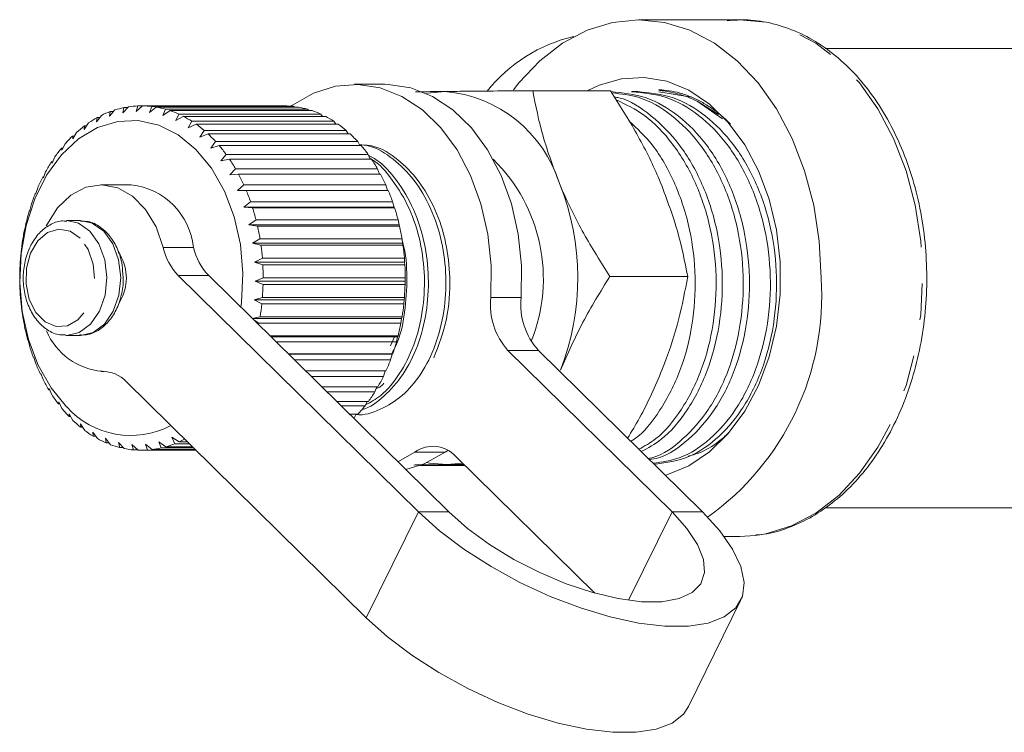
# Model space of a CAD drawing. Units: millimetres. Extents: x -35 to 617, y 12 to 338.
# Drawn here: x 90 to 125, y 26 to 51 of the extents above; entities that cross this region are included whole.
import ezdxf

# ---------------------------------------------------------------- set-up
doc = ezdxf.new("R2010")
doc.units = ezdxf.units.MM
doc.linetypes.add('PHANTOM', pattern=[12.7, 6.35, -1.27, 1.27, -1.27, 1.27, -1.27])

msp = doc.modelspace()

# ---------------------------------------------------------------- linework, layer by layer
at = {"color": 7, "linetype": 'Continuous', "lineweight": 15}
for p, q in [((115.328, 50.971), (111.792, 50.971)), ((125.227, 49.971), (118.3, 49.971)), ((102.953, 48.721), (101.893, 48.721)), ((110.819, 48.499), (108.104, 48.499)), ((111.768, 48.471), (111.553, 48.471)), ((112.498, 48.463), (113.634, 48.271)), ((113.83, 48.139), (114.575, 47.672)), ((114.717, 47.514), (113.83, 48.139)), ((93.542, 47.827), (93.355, 47.606)), ((93.355, 47.606), (93.384, 47.772)), ((93.384, 47.772), (93.496, 47.772)), ((94.02, 47.938), (93.815, 47.726)), ((93.815, 47.726), (93.859, 47.909)), ((93.859, 47.909), (93.992, 47.909)), ((94.504, 47.971), (94.282, 47.771)), ((94.282, 47.771), (94.341, 47.969)), ((94.341, 47.969), (94.501, 47.969)), ((99.453, 47.971), (94.504, 47.971)), ((94.75, 47.74), (94.825, 47.95)), ((94.987, 47.926), (94.75, 47.74)), ((94.825, 47.95), (99.775, 47.95)), ((99.937, 47.926), (94.987, 47.926)), ((95.212, 47.634), (95.305, 47.853)), ((95.464, 47.804), (95.212, 47.634)), ((95.305, 47.853), (100.255, 47.853)), ((100.413, 47.804), (95.464, 47.804)), ((99.775, 47.95), (99.799, 47.926)), ((100.255, 47.853), (100.298, 47.804)), ((92.628, 47.378), (92.478, 47.148)), ((93.076, 47.639), (92.907, 47.413)), ((92.907, 47.413), (92.923, 47.56)), ((92.923, 47.56), (93.016, 47.56)), ((95.663, 47.455), (95.774, 47.68)), ((95.927, 47.605), (95.663, 47.455)), ((95.774, 47.68), (100.723, 47.68)), ((100.877, 47.605), (95.927, 47.605)), ((96.096, 47.203), (96.225, 47.432)), ((96.225, 47.432), (101.175, 47.432)), ((100.723, 47.68), (100.781, 47.605)), ((101.175, 47.432), (101.242, 47.333)), ((92.204, 47.046), (92.072, 46.817)), ((92.478, 47.148), (92.483, 47.274)), ((92.483, 47.274), (92.56, 47.274)), ((96.372, 47.333), (96.096, 47.203)), ((101.322, 47.333), (96.372, 47.333)), ((96.507, 46.884), (96.654, 47.114)), ((96.654, 47.114), (101.604, 47.114)), ((101.604, 47.114), (101.676, 46.991)), ((92.072, 46.817), (92.069, 46.92)), ((92.069, 46.92), (92.132, 46.92)), ((96.792, 46.991), (96.507, 46.884)), ((101.741, 46.991), (96.792, 46.991)), ((96.888, 46.501), (97.054, 46.728)), ((97.054, 46.728), (102.004, 46.728)), ((102.004, 46.728), (102.078, 46.584)), ((91.696, 46.422), (91.685, 46.501)), ((91.685, 46.501), (91.736, 46.501)), ((91.81, 46.648), (91.696, 46.422)), ((97.181, 46.584), (96.888, 46.501)), ((102.131, 46.584), (97.181, 46.584)), ((91.355, 45.969), (91.338, 46.022)), ((91.338, 46.022), (91.378, 46.022)), ((91.45, 46.189), (91.355, 45.969)), ((97.237, 46.058), (97.421, 46.28)), ((97.535, 46.117), (97.237, 46.058)), ((97.421, 46.28), (102.371, 46.28)), ((102.485, 46.117), (97.535, 46.117)), ((102.371, 46.28), (102.443, 46.117)), ((91.13, 45.675), (91.052, 45.463)), ((97.547, 45.562), (97.749, 45.776)), ((97.749, 45.776), (102.699, 45.776)), ((102.699, 45.776), (102.767, 45.595)), ((91.052, 45.463), (91.032, 45.492)), ((91.032, 45.492), (91.062, 45.492)), ((97.849, 45.595), (97.547, 45.562)), ((102.799, 45.595), (97.849, 45.595)), ((90.853, 45.113), (90.792, 44.913)), ((94.114, 45.221), (93.054, 45.221)), ((97.816, 45.02), (98.034, 45.222)), ((98.119, 45.027), (97.816, 45.02)), ((98.034, 45.222), (102.984, 45.222)), ((103.069, 45.027), (98.119, 45.027)), ((102.984, 45.222), (103.046, 45.027)), ((90.792, 44.913), (90.771, 44.915)), ((90.771, 44.915), (90.793, 44.915)), ((98.039, 44.437), (98.273, 44.626)), ((98.273, 44.626), (103.223, 44.626)), ((103.223, 44.626), (103.271, 44.437)), ((90.578, 44.324), (90.558, 44.3)), ((90.624, 44.509), (90.578, 44.324)), ((98.342, 44.418), (98.039, 44.437)), ((103.271, 44.437), (98.039, 44.437)), ((103.292, 44.418), (98.342, 44.418)), ((103.271, 44.437), (103.292, 44.418)), ((92.333, 43.971), (91.852, 43.971)), ((98.213, 43.823), (98.462, 43.995)), ((98.462, 43.995), (103.412, 43.995)), ((103.412, 43.995), (103.446, 43.823)), ((90.413, 43.704), (90.396, 43.654)), ((90.444, 43.873), (90.413, 43.704)), ((98.514, 43.778), (98.213, 43.823)), ((103.446, 43.823), (98.213, 43.823)), ((103.464, 43.778), (98.514, 43.778)), ((103.446, 43.823), (103.464, 43.778)), ((98.337, 43.184), (98.599, 43.338)), ((98.599, 43.338), (103.549, 43.338)), ((103.549, 43.338), (103.57, 43.184)), ((90.299, 43.062), (90.287, 42.987)), ((90.317, 43.212), (90.299, 43.062)), ((98.633, 43.114), (98.337, 43.184)), ((103.57, 43.184), (98.337, 43.184)), ((103.583, 43.114), (98.633, 43.114)), ((103.57, 43.184), (103.583, 43.114)), ((98.409, 42.53), (98.682, 42.663)), ((98.682, 42.663), (103.632, 42.663)), ((103.632, 42.663), (103.641, 42.53)), ((90.237, 42.405), (90.232, 42.306)), ((90.244, 42.535), (90.237, 42.405)), ((98.698, 42.435), (98.409, 42.53)), ((103.641, 42.53), (98.409, 42.53)), ((103.648, 42.435), (98.698, 42.435)), ((103.641, 42.53), (103.648, 42.435)), ((95.751, 42.058), (104.12, 33.824)), ((96.812, 42.058), (105.181, 33.824)), ((98.427, 41.868), (98.711, 41.979)), ((98.708, 41.75), (98.427, 41.868)), ((103.66, 41.868), (98.427, 41.868)), ((98.711, 41.979), (103.66, 41.979)), ((103.66, 41.868), (103.657, 41.75)), ((103.66, 41.979), (103.66, 41.868)), ((113.507, 42.028), (110.792, 42.028)), ((90.226, 41.85), (90.229, 41.743)), ((90.229, 41.743), (90.233, 41.621)), ((103.657, 41.75), (98.708, 41.75)), ((93.779, 41.257), (93.689, 41.102)), ((98.392, 41.208), (98.684, 41.295)), ((98.662, 41.068), (98.392, 41.208)), ((103.625, 41.208), (98.392, 41.208)), ((98.684, 41.295), (103.633, 41.295)), ((103.625, 41.208), (103.612, 41.068)), ((103.633, 41.295), (103.625, 41.208)), ((90.264, 41.167), (90.274, 41.084)), ((90.274, 41.084), (90.288, 40.94)), ((103.612, 41.068), (98.662, 41.068)), ((90.356, 40.495), (90.372, 40.437)), ((98.332, 40.563), (98.602, 40.62)), ((103.537, 40.557), (98.338, 40.557)), ((98.562, 40.397), (98.395, 40.501)), ((98.602, 40.62), (103.551, 40.62)), ((103.537, 40.557), (103.512, 40.397)), ((103.551, 40.62), (103.537, 40.557)), ((90.372, 40.437), (90.399, 40.273)), ((103.512, 40.397), (98.562, 40.397)), ((90.502, 39.841), (90.521, 39.809)), ((90.521, 39.809), (90.562, 39.628)), ((91.852, 39.971), (92.333, 39.971)), ((98.942, 39.963), (103.416, 39.963)), ((103.397, 39.925), (98.98, 39.925)), ((103.283, 39.929), (103.148, 39.614)), ((103.397, 39.925), (103.358, 39.748)), ((103.416, 39.963), (103.397, 39.925)), ((103.358, 39.748), (99.161, 39.748)), ((90.699, 39.216), (90.72, 39.21)), ((90.72, 39.21), (90.777, 39.014)), ((99.584, 39.331), (103.228, 39.331)), ((103.207, 39.32), (99.595, 39.32)), ((103.153, 39.127), (99.791, 39.127)), ((103.207, 39.32), (103.153, 39.127)), ((103.228, 39.331), (103.207, 39.32)), ((112.959, 33.824), (107.241, 39.45)), ((114.02, 33.824), (108.302, 39.45)), ((90.946, 38.626), (90.966, 38.646)), ((90.973, 38.626), (90.946, 38.626)), ((90.966, 38.646), (91.039, 38.438)), ((93.054, 38.721), (93.172, 38.721)), ((100.191, 38.734), (102.99, 38.734)), ((102.9, 38.543), (100.385, 38.543)), ((102.964, 38.734), (102.9, 38.543)), ((91.238, 38.08), (91.256, 38.126)), ((91.256, 38.126), (91.346, 37.908)), ((102.303, 30.13), (93.934, 38.364)), ((100.755, 38.179), (102.706, 38.179)), ((102.671, 38.179), (102.601, 38.004)), ((91.275, 38.08), (91.238, 38.08)), ((102.601, 38.004), (100.933, 38.004)), ((91.573, 37.585), (91.586, 37.656)), ((91.62, 37.585), (91.573, 37.585)), ((91.586, 37.656), (91.694, 37.432)), ((101.268, 37.674), (102.379, 37.674)), ((102.26, 37.517), (101.428, 37.517)), ((102.334, 37.674), (102.26, 37.517)), ((91.946, 37.147), (91.952, 37.243)), ((92.005, 37.147), (91.946, 37.147)), ((91.952, 37.243), (92.078, 37.014)), ((101.725, 37.225), (102.013, 37.225)), ((101.883, 37.088), (101.864, 37.088)), ((101.956, 37.225), (101.883, 37.088)), ((92.348, 36.891), (92.493, 36.661)), ((92.351, 36.772), (92.348, 36.891)), ((92.423, 36.772), (92.351, 36.772)), ((92.771, 36.605), (92.934, 36.377)), ((92.784, 36.464), (92.771, 36.605)), ((92.872, 36.464), (92.784, 36.464)), ((93.214, 36.389), (93.395, 36.166)), ((93.239, 36.229), (93.214, 36.389)), ((95.524, 36.424), (95.784, 36.267)), ((95.629, 36.2), (95.524, 36.424)), ((93.344, 36.229), (93.239, 36.229)), ((93.671, 36.246), (93.87, 36.031)), ((93.71, 36.068), (93.671, 36.246)), ((93.836, 36.068), (93.71, 36.068)), ((94.137, 36.178), (94.353, 35.974)), ((94.19, 35.984), (94.137, 36.178)), ((94.605, 36.185), (94.837, 35.994)), ((94.675, 35.978), (94.605, 36.185)), ((95.069, 36.267), (95.316, 36.092)), ((95.156, 36.051), (95.069, 36.267)), ((96.286, 36.051), (95.156, 36.051)), ((95.316, 36.092), (96.243, 36.092)), ((96.134, 36.2), (95.629, 36.2)), ((95.784, 36.267), (96.065, 36.267)), ((94.341, 35.984), (94.19, 35.984)), ((94.468, 35.971), (96.366, 35.971)), ((96.359, 35.978), (94.675, 35.978)), ((94.837, 35.994), (96.343, 35.994)), ((103.407, 35.57), (103.994, 35.91)), ((105.146, 35.969), (105.054, 35.91)), ((105.424, 35.756), (110.266, 30.993)), ((105.581, 35.443), (104.167, 35.443)), ((105.66, 35.524), (105.109, 35.471)), ((105.581, 35.443), (105.741, 35.445)), ((118.288, 33.971), (132.298, 33.971)), ((114.773, 32.971), (115.328, 32.971)), ((115.328, 32.971), (115.853, 33.002)), ((113.534, 27.041), (115.351, 30.735))]:
    msp.add_line(p, q, dxfattribs=at)
at = {"color": 8, "linetype": 'PHANTOM', "lineweight": 0}
for p, q in [((95.224, 43.041), (96.284, 43.041)), ((96.812, 42.058), (95.751, 42.058)), ((106.641, 41.293), (107.702, 41.293)), ((108.302, 39.45), (107.241, 39.45)), ((105.054, 35.91), (103.994, 35.91)), ((104.12, 33.824), (102.303, 30.13)), ((105.181, 33.824), (104.12, 33.824)), ((112.959, 33.824), (111.444, 30.744)), ((112.959, 33.824), (114.02, 33.824))]:
    msp.add_line(p, q, dxfattribs=at)
at = {"color": 7, "linetype": 'Continuous', "lineweight": 15, "flags": 128}
for points in [[(118.156, 41.971), (118.091, 43.252), (117.898, 44.507), (117.581, 45.71), (117.146, 46.837), (116.602, 47.865), (115.96, 48.773), (115.233, 49.543), (114.436, 50.158), (113.585, 50.607), (112.698, 50.88), (111.792, 50.971), (110.886, 50.88), (109.999, 50.607), (109.148, 50.158), (108.352, 49.543), (107.625, 48.773), (107.437, 48.534)], [(112.724, 35.1), (112.782, 35.116), (113.547, 35.429), (114.266, 35.912), (114.921, 36.551), (115.495, 37.331), (115.974, 38.232), (116.344, 39.229), (116.596, 40.297), (116.724, 41.408), (116.724, 42.534), (116.596, 43.646), (116.344, 44.714), (115.974, 45.711), (115.495, 46.611), (114.921, 47.391), (114.266, 48.031), (113.547, 48.514), (112.782, 48.827), (111.991, 48.963), (111.196, 48.917), (110.416, 48.692), (110.005, 48.496)], [(106.641, 41.293), (106.656, 42.403), (106.541, 43.501), (106.301, 44.558), (105.942, 45.545), (105.473, 46.435), (104.907, 47.205), (104.26, 47.833), (103.548, 48.302), (102.792, 48.6), (102.012, 48.719), (101.228, 48.656), (100.462, 48.411), (99.735, 47.992), (99.645, 47.926)], [(107.702, 41.293), (107.716, 42.403), (107.602, 43.501), (107.362, 44.558), (107.002, 45.545), (106.533, 46.435), (105.968, 47.205), (105.32, 47.833), (104.609, 48.302), (103.853, 48.6), (103.072, 48.719), (102.953, 48.721)], [(104.404, 48.402), (104.44, 48.409), (105.04, 48.471)], [(91.862, 37.487), (91.318, 38.149), (90.869, 38.94), (90.531, 39.835), (90.314, 40.803), (90.227, 41.811), (90.272, 42.823), (90.448, 43.807), (90.749, 44.729), (91.165, 45.556), (91.681, 46.262), (92.28, 46.821), (92.941, 47.215), (93.643, 47.431), (94.36, 47.46), (95.069, 47.303), (95.745, 46.964), (96.366, 46.455), (96.911, 45.794), (97.36, 45.002), (97.698, 44.107), (97.915, 43.14), (98.002, 42.132), (97.957, 41.119), (97.936, 40.952)], [(91.148, 43.788), (91.167, 43.827), (91.541, 44.417), (92.004, 44.862), (92.529, 45.136), (93.086, 45.221), (93.641, 45.114), (94.161, 44.82), (94.615, 44.356), (94.976, 43.752), (95.224, 43.041)], [(103.681, 35.3), (104.323, 35.505), (105.054, 35.91)], [(105.109, 35.471), (104.509, 35.521), (104.404, 35.541)], [(104.12, 33.824), (104.857, 33.166), (105.708, 32.526), (106.651, 31.922), (107.66, 31.369), (108.707, 30.883), (109.765, 30.478), (110.803, 30.164), (111.794, 29.949), (112.711, 29.84), (113.528, 29.84), (114.224, 29.949), (114.779, 30.164), (115.179, 30.478), (115.412, 30.883), (115.472, 31.369), (115.357, 31.922), (115.071, 32.526), (114.621, 33.166), (114.02, 33.824)], [(105.181, 33.824), (105.834, 33.247), (106.597, 32.69), (107.444, 32.171), (108.347, 31.708), (109.274, 31.318), (110.194, 31.013), (111.077, 30.803), (111.89, 30.697), (112.608, 30.697), (113.205, 30.803), (113.662, 31.013), (113.962, 31.318), (114.095, 31.708), (114.057, 32.171), (113.85, 32.69), (113.48, 33.247), (112.959, 33.824)], [(113.534, 27.041), (113.362, 26.784), (112.962, 26.47), (112.407, 26.255), (111.711, 26.146), (110.894, 26.146), (109.977, 26.255), (108.986, 26.47), (107.947, 26.784), (106.89, 27.189), (105.843, 27.675), (104.834, 28.228), (103.891, 28.832), (103.04, 29.472), (102.303, 30.13)]]:
    msp.add_lwpolyline(points, dxfattribs=at)
at = {"color": 8, "linetype": 'PHANTOM', "lineweight": 0, "flags": 128}
for points in [[(115.853, 33.002), (116.233, 33.063), (117.121, 33.336), (117.971, 33.785), (118.768, 34.4), (119.495, 35.17), (120.137, 36.078), (120.681, 37.106), (121.117, 38.233), (121.434, 39.436), (121.627, 40.69), (121.692, 41.971), (121.627, 43.252), (121.434, 44.507), (121.117, 45.71), (120.681, 46.837), (120.137, 47.865), (119.495, 48.773), (118.768, 49.543), (117.971, 50.158), (117.121, 50.607), (116.233, 50.88), (115.328, 50.971)], [(92.671, 43.602), (92.274, 43.88), (91.867, 43.971)], [(93.152, 43.602), (92.755, 43.88), (92.333, 43.971)], [(92.336, 43.357), (91.98, 43.602), (91.587, 43.67), (91.2, 43.553), (90.86, 43.266), (90.605, 42.838), (90.462, 42.316), (90.447, 41.757), (90.561, 41.221), (90.792, 40.766), (91.114, 40.442), (91.494, 40.284), (91.889, 40.308), (92.257, 40.513), (92.559, 40.876), (92.761, 41.357), (92.841, 41.905), (92.791, 42.46), (92.616, 42.963), (92.336, 43.357)], [(91.828, 39.972), (91.867, 39.971), (92.303, 40.076), (92.695, 40.366), (93.005, 40.813), (93.201, 41.374), (93.266, 41.993), (93.192, 42.61), (92.987, 43.164), (92.671, 43.602)], [(92.333, 39.971), (92.348, 39.971), (92.784, 40.076), (93.176, 40.366), (93.486, 40.813), (93.683, 41.374), (93.747, 41.993), (93.673, 42.61), (93.468, 43.164), (93.152, 43.602)]]:
    msp.add_lwpolyline(points, dxfattribs=at)
at = {"color": 7, "linetype": 'Continuous', "lineweight": 15}
for centre, radius, start, end in [((110.777, 45.071), 5.46, 103.1127, 141.266), ((104.661, 43.904), 4.583, 17.259, 85.2569), ((94.573, 44.595), 3.393, 110.5208, 116.1914), ((94.493, 44.824), 3.15, 101.6186, 107.577), ((94.469, 44.949), 3.022, 92.4289, 98.5544), ((94.468, 44.96), 3.011, 83.1758, 89.3163), ((94.451, 44.856), 3.117, 74.0961, 80.0966), ((94.384, 44.645), 3.338, 65.3931, 71.1251), ((99.417, 44.96), 3.011, 83.1758, 89.3163), ((99.401, 44.856), 3.117, 74.0961, 80.0966), ((99.333, 44.645), 3.338, 65.3931, 71.1251), ((94.737, 44.283), 3.745, 118.9649, 124.2735), ((94.237, 44.347), 3.671, 57.2047, 62.5849), ((99.187, 44.347), 3.671, 57.2047, 62.5849), ((95.001, 43.915), 4.198, 126.852, 131.7715), ((93.993, 43.987), 4.106, 49.5957, 54.5887), ((98.942, 43.987), 4.106, 49.5957, 54.5887), ((95.367, 43.522), 4.736, 134.1522, 138.6921), ((93.645, 43.596), 4.629, 42.5689, 47.1784), ((98.595, 43.596), 4.629, 42.5689, 47.1784), ((95.825, 43.135), 5.335, 140.8873, 145.0803), ((93.203, 43.206), 5.219, 36.0851, 40.3402), ((98.153, 43.206), 5.219, 36.0851, 40.3402), ((96.35, 42.782), 5.968, 147.111, 151.0023), ((92.689, 42.845), 5.847, 30.0808, 34.0252), ((97.639, 42.845), 5.847, 30.0808, 34.0252), ((102.658, 41.95), 5.817, 337.9645, 45.6443), ((96.906, 42.485), 6.598, 152.8932, 156.5324), ((92.136, 42.536), 6.481, 24.4827, 28.1655), ((97.085, 42.536), 6.481, 24.4827, 28.1655), ((93.839, 42.777), 2.459, 6.164, 83.5738), ((91.585, 42.295), 7.083, 19.2154, 22.6866), ((96.534, 42.295), 7.083, 19.2154, 22.6866), ((100.839, 41.97), 8.836, 338.7235, 21.8867), ((97.451, 42.257), 7.19, 158.3089, 161.7456), ((97.942, 42.103), 7.704, 163.4324, 166.7143), ((91.08, 42.126), 7.615, 14.206, 17.5136), ((96.03, 42.126), 7.615, 14.206, 17.5136), ((98.336, 42.015), 8.108, 168.3347, 171.5066), ((90.665, 42.027), 8.042, 9.3855, 12.5749), ((95.614, 42.027), 8.042, 9.3855, 12.5749), ((98.599, 41.978), 8.373, 173.0826, 176.1872), ((97.245, 43.493), 2.071, 192.5944, 223.851), ((98.306, 43.493), 2.071, 192.5944, 223.851), ((90.375, 41.982), 8.335, 4.6887, 7.8028), ((95.325, 41.982), 8.335, 4.6887, 7.8028), ((92.316, 41.967), 1.626, 334.1383, 33.592), ((98.707, 41.971), 8.481, 177.7396, 180.8178), ((90.237, 41.971), 8.474, 0.0533, 3.1334), ((95.187, 41.971), 8.474, 0.0533, 3.1334), ((108.704, 41.355), 9.472, 305.4754, 3.7305), ((98.65, 41.969), 8.425, 182.3672, 185.4592), ((90.263, 41.97), 8.448, 355.4186, 358.5049), ((95.212, 41.97), 8.448, 355.4186, 358.5049), ((109.01, 41.045), 2.382, 174.0171, 222.0216), ((110.071, 41.045), 2.382, 174.0171, 222.0216), ((98.434, 41.944), 8.207, 187.0256, 190.1721), ((90.45, 41.952), 8.26, 350.7239, 353.8569), ((95.4, 41.952), 8.26, 350.7239, 353.8569), ((98.077, 41.874), 7.844, 191.7763, 195.0193), ((95.732, 41.892), 7.922, 345.9069, 349.1284), ((93.293, 41.028), 2.314, 202.7539, 265.1967), ((97.612, 41.741), 7.36, 196.6829, 200.0664), ((96.179, 41.772), 7.459, 340.9026, 344.2562), ((96.703, 41.58), 6.901, 335.6422, 339.174), ((97.079, 41.536), 6.788, 201.8123, 205.3832), ((96.521, 41.26), 6.166, 207.2357, 211.0431), ((93.101, 37.572), 1.15, 43.5299, 90.0961), ((97.26, 41.317), 6.285, 330.0527, 333.8116), ((95.983, 40.923), 5.53, 213.0275, 217.1213), ((97.805, 40.99), 5.649, 324.0589, 328.095), ((95.501, 40.544), 4.917, 219.2627, 223.6902), ((94.101, 39.489), 3.003, 221.8102, 297.652), ((98.3, 40.617), 5.029, 317.5876, 321.9489), ((95.104, 40.149), 4.358, 226.0112, 230.8101), ((94.808, 39.77), 3.876, 233.3264, 238.5147), ((94.614, 39.437), 3.491, 241.2289, 246.7923), ((94.51, 39.18), 3.213, 249.6872, 255.5668), ((94.473, 39.02), 3.049, 258.6003, 264.6891), ((94.46, 39.042), 3.071, 277.0465, 283.1061), ((94.412, 39.222), 3.257, 286.1179, 291.9448), ((94.313, 39.454), 3.51, 294.7886, 298.1904), ((104.622, 35.026), 1.085, 42.3388, 125.3663), ((94.468, 38.973), 3.002, 267.7952, 273.9482)]:
    msp.add_arc(centre, radius, start, end, dxfattribs=at)
for points, knots in [([(115.881, 33.021), (115.974, 33.027), (116.36, 33.052), (117.025, 33.26), (117.856, 33.641), (118.64, 34.184), (119.364, 34.865), (120.016, 35.676), (120.584, 36.603), (121.057, 37.628), (121.425, 38.731), (121.684, 39.894), (121.827, 41.093), (121.853, 42.309), (121.762, 43.519), (121.554, 44.701), (121.233, 45.835), (120.804, 46.9), (120.274, 47.877), (119.652, 48.748), (118.947, 49.495), (118.174, 50.103), (117.346, 50.561), (116.482, 50.855), (115.653, 50.993), (115.12, 50.955), (114.882, 50.938)], [0, 0, 0, 0, 0.013447, 0.055766, 0.098196, 0.140874, 0.183843, 0.22706, 0.270445, 0.313921, 0.357433, 0.400948, 0.44446, 0.487972, 0.531495, 0.575038, 0.61861, 0.662219, 0.705864, 0.749526, 0.793153, 0.836665, 0.879959, 0.922945, 0.965599, 1, 1, 1, 1]), ([(104.025, 48.46), (104.041, 48.46), (104.334, 48.464), (104.697, 48.467), (105.04, 48.471)], [0, 0, 0, 0, 0.0543785, 1, 1, 1, 1]), ([(105.04, 48.471), (105.272, 48.474), (105.847, 48.479), (106.869, 48.489), (107.691, 48.496), (108.104, 48.499)], [0, 0, 0, 0, 0.251711, 0.623873, 1, 1, 1, 1]), ([(108.104, 48.499), (108.208, 47.974), (108.417, 46.913), (108.829, 45.817), (109.038, 45.264)], [0, 0, 0, 0, 0.495458, 1, 1, 1, 1]), ([(112.573, 45.264), (112.541, 45.34), (112.296, 45.921), (111.751, 47.016), (111.131, 48.002), (110.819, 48.499)], [0, 0, 0, 0, 0.070077, 0.530778, 1, 1, 1, 1]), ([(112.17, 35.645), (112.275, 35.662), (112.758, 35.742), (113.556, 36.316), (114.477, 37.33), (115.175, 38.71), (115.593, 40.308), (115.705, 42.001), (115.508, 43.692), (114.997, 45.286), (114.205, 46.65), (113.206, 47.672), (112.06, 48.344), (111.237, 48.426), (110.822, 48.467)], [0, 0, 0, 0, 0.024318, 0.111752, 0.199186, 0.289711, 0.380237, 0.467671, 0.555105, 0.64563, 0.736155, 0.823589, 0.911023, 1, 1, 1, 1]), ([(110.867, 48.419), (111.185, 48.387), (111.91, 48.313), (112.965, 47.688), (113.969, 46.679), (114.767, 45.319), (115.285, 43.73), (115.489, 42.04), (115.384, 40.346), (114.973, 38.745), (114.28, 37.357), (113.362, 36.341), (112.616, 35.776), (112.184, 35.695), (112.13, 35.684)], [0, 0, 0, 0, 0.070437, 0.160802, 0.251167, 0.344727, 0.438287, 0.528652, 0.619017, 0.712577, 0.806137, 0.896502, 0.986867, 1, 1, 1, 1]), ([(111.552, 48.463), (111.958, 48.425), (112.772, 48.35), (113.911, 47.691), (114.915, 46.678), (115.712, 45.319), (116.23, 43.73), (116.435, 42.04), (116.33, 40.346), (115.918, 38.743), (115.225, 37.362), (114.31, 36.323), (113.312, 35.658), (112.615, 35.563), (112.297, 35.519)], [0, 0, 0, 0, 0.083096, 0.166625, 0.250153, 0.336635, 0.423116, 0.506645, 0.590173, 0.676655, 0.763137, 0.846665, 0.930194, 1, 1, 1, 1]), ([(112.331, 35.486), (112.701, 35.531), (113.452, 35.622), (114.503, 36.301), (115.421, 37.335), (116.121, 38.709), (116.539, 40.309), (116.651, 42.001), (116.454, 43.692), (115.942, 45.286), (115.15, 46.65), (114.151, 47.672), (113.006, 48.344), (112.183, 48.426), (111.768, 48.467)], [0, 0, 0, 0, 0.080204, 0.16263, 0.245056, 0.330396, 0.415736, 0.498162, 0.580588, 0.665928, 0.751268, 0.833694, 0.916119, 1, 1, 1, 1]), ([(113.83, 48.139), (113.763, 48.17), (113.624, 48.233), (113.398, 48.318), (113.137, 48.398), (112.875, 48.458), (112.678, 48.49), (112.573, 48.506), (112.539, 48.512), (112.524, 48.515), (112.517, 48.517), (112.513, 48.518), (112.51, 48.519), (112.507, 48.52), (112.506, 48.52), (112.505, 48.521), (112.505, 48.521), (112.505, 48.522), (112.505, 48.523), (112.511, 48.525), (112.543, 48.528), (112.688, 48.524), (112.962, 48.489), (113.335, 48.395), (113.711, 48.25), (114.074, 48.063), (114.422, 47.836), (114.732, 47.593), (114.917, 47.409), (114.996, 47.331)], [0, 0, 0, 0, 0.0507123, 0.1060535, 0.1682993, 0.2426485, 0.2954315, 0.3086493, 0.3145656, 0.3174731, 0.3184853, 0.3191882, 0.319872, 0.3201812, 0.3204392, 0.3206152, 0.3207918, 0.3210096, 0.321388, 0.3226006, 0.3282386, 0.3506259, 0.4401256, 0.5395317, 0.6397659, 0.7346242, 0.8301429, 0.9277238, 1, 1, 1, 1]), ([(111.886, 35.924), (112.125, 36.054), (112.721, 36.378), (113.528, 37.346), (114.231, 38.706), (114.648, 40.31), (114.76, 42.001), (114.563, 43.693), (114.051, 45.284), (113.26, 46.656), (112.257, 47.651), (111.461, 48.197), (111.005, 48.269), (110.953, 48.277)], [0, 0, 0, 0, 0.067229, 0.167862, 0.272053, 0.376245, 0.476878, 0.577511, 0.681702, 0.785894, 0.886527, 0.98716, 1, 1, 1, 1]), ([(111.014, 48.178), (111.349, 48.019), (112.069, 47.676), (113.022, 46.669), (113.822, 45.321), (114.339, 43.729), (114.544, 42.04), (114.438, 40.347), (114.029, 38.739), (113.33, 37.376), (112.561, 36.43), (112.004, 36.118), (111.803, 36.005)], [0, 0, 0, 0, 0.090738, 0.195178, 0.30331, 0.411441, 0.515881, 0.62032, 0.728452, 0.836584, 0.941023, 1, 1, 1, 1]), ([(111.521, 36.283), (111.562, 36.307), (111.954, 36.541), (112.577, 37.362), (113.287, 38.702), (113.702, 40.311), (113.815, 42), (113.618, 43.694), (113.103, 45.279), (112.37, 46.594), (111.741, 47.179), (111.462, 47.439)], [0, 0, 0, 0, 0.014183, 0.13794, 0.266073, 0.394206, 0.517963, 0.641721, 0.769854, 0.897987, 1, 1, 1, 1]), ([(102.056, 46.627), (102.175, 46.612), (102.592, 46.562), (103.256, 46.145), (103.994, 45.416), (104.579, 44.42), (104.961, 43.26), (105.113, 42.025), (105.04, 40.788), (104.742, 39.615), (104.239, 38.609), (103.573, 37.833), (102.794, 37.37), (102.215, 37.17), (101.919, 37.226), (101.907, 37.228)], [0, 0, 0, 0, 0.034431, 0.120485, 0.206538, 0.295636, 0.384733, 0.470787, 0.556841, 0.645938, 0.735036, 0.821089, 0.907143, 0.996241, 1, 1, 1, 1]), ([(104.655, 39.194), (104.824, 39.632), (105.156, 40.492), (105.258, 41.911), (105.106, 43.224), (104.73, 44.389), (104.15, 45.39), (103.416, 46.126), (102.765, 46.546), (102.361, 46.601), (102.254, 46.615)], [0, 0, 0, 0, 0.157574, 0.309973, 0.437044, 0.56861, 0.700175, 0.827246, 0.954317, 1, 1, 1, 1]), ([(102.155, 37.393), (102.156, 37.393), (102.431, 37.449), (102.938, 37.846), (103.611, 38.575), (104.119, 39.586), (104.423, 40.752), (104.503, 41.99), (104.357, 43.224), (103.983, 44.394), (103.397, 45.373), (102.844, 46.005), (102.476, 46.196), (102.387, 46.242)], [0, 0, 0, 0, 0.000269, 0.105947, 0.211624, 0.32104, 0.430455, 0.536133, 0.64181, 0.751226, 0.860641, 0.966319, 1, 1, 1, 1]), ([(102.431, 46.145), (102.451, 46.134), (102.748, 45.974), (103.239, 45.392), (103.833, 44.427), (104.212, 43.259), (104.365, 42.026), (104.291, 40.788), (103.994, 39.613), (103.488, 38.614), (102.897, 37.894), (102.456, 37.65), (102.275, 37.549)], [0, 0, 0, 0, 0.008145, 0.120371, 0.236566, 0.35276, 0.464986, 0.577211, 0.693406, 0.809601, 0.921826, 1, 1, 1, 1]), ([(109.038, 45.264), (109.07, 45.187), (109.315, 44.606), (109.859, 43.511), (110.479, 42.525), (110.792, 42.028)], [0, 0, 0, 0, 0.0700769, 0.5307777, 1, 1, 1, 1]), ([(113.507, 42.028), (113.403, 42.553), (113.194, 43.614), (112.781, 44.71), (112.573, 45.264)], [0, 0, 0, 0, 0.495458, 1, 1, 1, 1]), ([(91.869, 43.95), (91.807, 43.956), (91.602, 43.977), (91.263, 43.836), (90.898, 43.557), (90.608, 43.146), (90.413, 42.639), (90.331, 42.072), (90.371, 41.493), (90.533, 40.95), (90.808, 40.485), (91.179, 40.152), (91.538, 39.979), (91.759, 39.99), (91.825, 39.993)], [0, 0, 0, 0, 0.037277, 0.124899, 0.21247, 0.302531, 0.394912, 0.488262, 0.581947, 0.676132, 0.77103, 0.866287, 0.959853, 1, 1, 1, 1]), ([(93.242, 43.569), (93.174, 43.629), (92.986, 43.798), (92.678, 43.954), (92.437, 43.951), (92.35, 43.95)], [0, 0, 0, 0, 0.262322, 0.732083, 1, 1, 1, 1]), ([(93.818, 42.119), (93.81, 42.25), (93.792, 42.574), (93.626, 43.04), (93.419, 43.38), (93.276, 43.532), (93.242, 43.569)], [0, 0, 0, 0, 0.232946, 0.575053, 0.896506, 1, 1, 1, 1]), ([(103.199, 39.343), (103.247, 39.431), (103.47, 39.847), (103.67, 40.764), (103.741, 41.979), (103.692, 42.833), (103.567, 43.219), (103.564, 43.23)], [0, 0, 0, 0, 0.08313, 0.392901, 0.69209, 0.991279, 1, 1, 1, 1]), ([(92.306, 39.993), (92.388, 39.988), (92.614, 39.974), (92.969, 40.132), (93.325, 40.428), (93.606, 40.852), (93.782, 41.368), (93.854, 41.811), (93.825, 42.059), (93.818, 42.119)], [0, 0, 0, 0, 0.093603, 0.25847, 0.423809, 0.594073, 0.768426, 0.944336, 1, 1, 1, 1]), ([(110.792, 42.028), (110.465, 41.498), (109.804, 40.428), (109.318, 39.322), (109.072, 38.764)], [0, 0, 0, 0, 0.495458, 1, 1, 1, 1]), ([(112.608, 38.764), (112.638, 38.841), (112.87, 39.427), (113.223, 40.532), (113.412, 41.526), (113.507, 42.028)], [0, 0, 0, 0, 0.070077, 0.530778, 1, 1, 1, 1]), ([(111.411, 36.391), (111.554, 36.626), (112.024, 37.402), (112.368, 38.205), (112.608, 38.764)], [0, 0, 0, 0, 0.3030207, 1, 1, 1, 1]), ([(102.912, 38.306), (102.871, 38.254), (102.795, 38.16), (102.697, 38.142), (102.653, 38.134)], [0, 0, 0, 0, 0.547669, 1, 1, 1, 1]), ([(114.933, 36.579), (114.818, 36.473), (114.491, 36.172), (114.012, 35.898), (113.645, 35.8), (113.526, 35.768)], [0, 0, 0, 0, 0.268767, 0.761961, 1, 1, 1, 1]), ([(105.109, 35.471), (104.773, 35.468), (104.357, 35.463), (104.023, 35.459), (103.959, 35.458)], [0, 0, 0, 0, 0.807704, 1, 1, 1, 1]), ([(105.707, 35.478), (105.623, 35.477), (105.417, 35.475), (105.223, 35.473), (105.109, 35.471)], [0, 0, 0, 0, 0.4110541, 1, 1, 1, 1])]:
    msp.add_open_spline(points, degree=3, knots=knots, dxfattribs=at)

doc.saveas('drawing.dxf')
